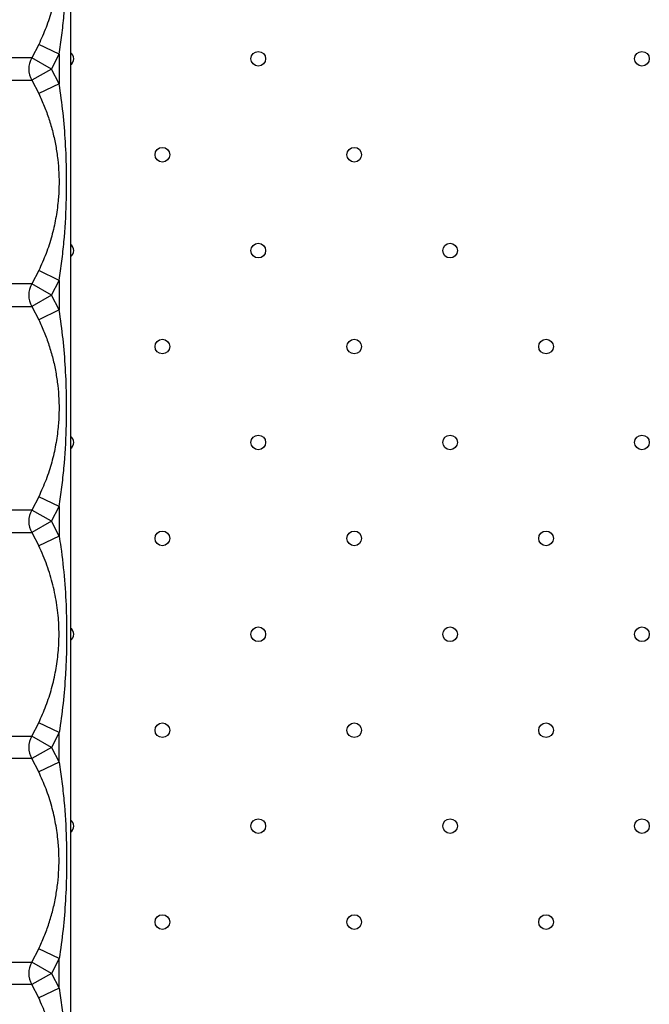
# Model space of a CAD drawing. Units: millimetres. Extents: x 2746 to 12744, y 365 to 9788.
# Drawn here: x 7581 to 7859, y 4602 to 5037 of the extents above; entities that cross this region are included whole.
import ezdxf

# ---------------------------------------------------------------- set-up
doc = ezdxf.new("R2010")
doc.units = ezdxf.units.MM
doc.header["$LTSCALE"] = 50
doc.linetypes.add('SLD-Continua', pattern=[0])

msp = doc.modelspace()

# ---------------------------------------------------------------- linework, layer by layer
at = {"color": 7, "linetype": 'SLD-Continua', "lineweight": 25}
for p, q in [((7603.31, 5352.84), (7603.31, 4177.84)), ((7589.29, 5026.21), (7586.2, 5020.3)), ((7598.31, 5021.9), (7589.29, 5026.21)), ((7594.88, 5015.34), (7598.31, 5021.9)), ((7598.31, 5021.9), (7598.31, 5008.79)), ((7586.2, 5020.3), (7556.3, 5020.3)), ((7594.88, 5015.34), (7586.2, 5020.3)), ((7594.88, 5015.34), (7586.2, 5010.39)), ((7598.31, 5008.79), (7594.88, 5015.34)), ((7556.35, 5010.39), (7586.2, 5010.39)), ((7586.2, 5010.39), (7589.29, 5004.48)), ((7598.31, 5008.79), (7589.29, 5004.48)), ((7589.29, 4926.21), (7586.2, 4920.3)), ((7598.31, 4921.9), (7589.29, 4926.21)), ((7594.88, 4915.34), (7598.31, 4921.9)), ((7598.31, 4921.9), (7598.31, 4908.79)), ((7586.2, 4920.3), (7556.3, 4920.3)), ((7594.88, 4915.34), (7586.2, 4920.3)), ((7594.88, 4915.34), (7586.2, 4910.39)), ((7598.31, 4908.79), (7594.88, 4915.34)), ((7556.35, 4910.39), (7586.2, 4910.39)), ((7586.2, 4910.39), (7589.29, 4904.48)), ((7598.31, 4908.79), (7589.29, 4904.48)), ((7589.29, 4826.21), (7586.2, 4820.3)), ((7598.31, 4821.9), (7589.29, 4826.21)), ((7594.88, 4815.34), (7598.31, 4821.9)), ((7598.31, 4821.9), (7598.31, 4808.79)), ((7586.2, 4820.3), (7556.3, 4820.3)), ((7594.88, 4815.34), (7586.2, 4820.3)), ((7594.88, 4815.34), (7586.2, 4810.39)), ((7598.31, 4808.79), (7594.88, 4815.34)), ((7556.35, 4810.39), (7586.2, 4810.39)), ((7586.2, 4810.39), (7589.29, 4804.48)), ((7598.31, 4808.79), (7589.29, 4804.48)), ((7586.2, 4720.3), (7589.29, 4726.21)), ((7598.31, 4721.9), (7589.29, 4726.21)), ((7598.31, 4721.9), (7594.88, 4715.34)), ((7598.31, 4708.79), (7598.31, 4721.9)), ((7556.33, 4720.3), (7586.2, 4720.3)), ((7594.88, 4715.34), (7586.2, 4720.3)), ((7594.88, 4715.34), (7586.2, 4710.39)), ((7594.88, 4715.34), (7598.31, 4708.79)), ((7586.2, 4710.39), (7556.32, 4710.39)), ((7589.29, 4704.48), (7586.2, 4710.39)), ((7598.31, 4708.79), (7589.29, 4704.48)), ((7586.2, 4620.3), (7589.29, 4626.21)), ((7598.31, 4621.9), (7589.29, 4626.21)), ((7598.31, 4621.9), (7594.88, 4615.34)), ((7598.31, 4608.79), (7598.31, 4621.9)), ((7556.33, 4620.3), (7586.2, 4620.3)), ((7594.88, 4615.34), (7586.2, 4620.3)), ((7594.88, 4615.34), (7586.2, 4610.39)), ((7594.88, 4615.34), (7598.31, 4608.79)), ((7586.2, 4610.39), (7556.32, 4610.39)), ((7589.29, 4604.48), (7586.2, 4610.39)), ((7598.31, 4608.79), (7589.29, 4604.48))]:
    msp.add_line(p, q, dxfattribs=at)
for centre in [(7686.4, 5019.9), (7856.11, 5019.9), (7643.98, 4977.48), (7728.83, 4977.48), (7686.4, 4935.05), (7771.25, 4935.05), (7643.98, 4892.62), (7728.83, 4892.62), (7813.68, 4892.62), (7686.4, 4850.2), (7771.25, 4850.2), (7856.11, 4850.2), (7643.98, 4807.77), (7728.83, 4807.77), (7813.68, 4807.77), (7686.4, 4765.34), (7771.25, 4765.34), (7856.11, 4765.34), (7643.98, 4722.92), (7728.83, 4722.92), (7813.68, 4722.92), (7686.4, 4680.49), (7771.25, 4680.49), (7856.11, 4680.49), (7643.98, 4638.07), (7728.83, 4638.07), (7813.68, 4638.07)]:
    msp.add_circle(centre, 3.25, dxfattribs=at)
for centre, radius, start, end in [((7601.55, 5019.9), 3.25, 302.8738, 57.1262), ((7594.89, 5015.34), 10, 150.288, 209.712), ((7601.55, 4935.05), 3.25, 302.8738, 57.1262), ((7594.89, 4915.34), 10, 150.288, 209.712), ((7601.55, 4850.2), 3.25, 302.8738, 57.1262), ((7594.89, 4815.34), 10, 150.288, 209.712), ((7601.55, 4765.34), 3.25, 302.8738, 57.1262), ((7594.89, 4715.34), 10, 150.288, 209.712), ((7601.55, 4680.49), 3.25, 302.8738, 57.1262), ((7594.89, 4615.34), 10, 150.288, 209.712)]:
    msp.add_arc(centre, radius, start, end, dxfattribs=at)
for points, knots in [([(7598.31, 5021.9), (7598.73, 5024.73), (7599.57, 5030.38), (7600.77, 5041.75), (7601.57, 5054.81), (7601.7, 5069.58), (7601.2, 5082.9), (7600.15, 5095.99), (7598.93, 5104.52), (7598.31, 5108.79)], [0, 0, 0, 0, 0.0981346, 0.1962844, 0.3934104, 0.548358, 0.7038331, 0.8517363, 1, 1, 1, 1]), ([(7589.29, 5104.48), (7590.13, 5102.64), (7591.8, 5098.96), (7593.86, 5093.24), (7595.57, 5087.38), (7596.86, 5081.42), (7597.75, 5075.42), (7598.23, 5069.35), (7598.3, 5063.17), (7597.9, 5056.39), (7596.88, 5049.12), (7595.09, 5041.37), (7592.64, 5033.69), (7590.41, 5028.71), (7589.29, 5026.21)], [0, 0, 0, 0, 0.074475, 0.148991, 0.225248, 0.301508, 0.375834, 0.450138, 0.526702, 0.603275, 0.700906, 0.798574, 0.899342, 1, 1, 1, 1]), ([(7598.31, 4921.9), (7598.73, 4924.73), (7599.57, 4930.38), (7600.77, 4941.75), (7601.57, 4954.81), (7601.7, 4969.58), (7601.2, 4982.9), (7600.15, 4995.99), (7598.93, 5004.52), (7598.31, 5008.79)], [0, 0, 0, 0, 0.098135, 0.196284, 0.39341, 0.548358, 0.703833, 0.851736, 1, 1, 1, 1]), ([(7589.29, 5004.48), (7590.13, 5002.64), (7591.8, 4998.96), (7593.86, 4993.24), (7595.57, 4987.38), (7596.86, 4981.42), (7597.75, 4975.42), (7598.23, 4969.35), (7598.3, 4963.17), (7597.9, 4956.39), (7596.88, 4949.12), (7595.09, 4941.37), (7592.64, 4933.69), (7590.41, 4928.71), (7589.29, 4926.21)], [0, 0, 0, 0, 0.074475, 0.1489913, 0.2252483, 0.3015077, 0.3758343, 0.4501378, 0.5267016, 0.6032753, 0.7009057, 0.7985743, 0.8993421, 1, 1, 1, 1]), ([(7598.31, 4821.9), (7598.73, 4824.73), (7599.57, 4830.38), (7600.77, 4841.75), (7601.57, 4854.81), (7601.7, 4869.58), (7601.2, 4882.9), (7600.15, 4895.99), (7598.93, 4904.52), (7598.31, 4908.79)], [0, 0, 0, 0, 0.098135, 0.196284, 0.39341, 0.548358, 0.703833, 0.851736, 1, 1, 1, 1]), ([(7589.29, 4904.48), (7590.13, 4902.64), (7591.8, 4898.96), (7593.86, 4893.24), (7595.57, 4887.38), (7596.86, 4881.42), (7597.75, 4875.42), (7598.23, 4869.35), (7598.3, 4863.17), (7597.9, 4856.39), (7596.88, 4849.12), (7595.09, 4841.37), (7592.64, 4833.69), (7590.41, 4828.71), (7589.29, 4826.21)], [0, 0, 0, 0, 0.074475, 0.148991, 0.225248, 0.301508, 0.375834, 0.450138, 0.526702, 0.603275, 0.700906, 0.798574, 0.899342, 1, 1, 1, 1]), ([(7598.31, 4808.79), (7598.56, 4807.17), (7599.55, 4800.7), (7600.77, 4789.33), (7601.5, 4776.45), (7601.67, 4765.48), (7601.54, 4756.45), (7601.07, 4746.23), (7600.15, 4734.7), (7598.93, 4726.17), (7598.31, 4721.9)], [0, 0, 0, 0, 0.056315, 0.224848, 0.393399, 0.499997, 0.601915, 0.703838, 0.851943, 1, 1, 1, 1]), ([(7589.29, 4726.21), (7590.4, 4728.7), (7592.63, 4733.67), (7595.1, 4741.41), (7596.92, 4749.28), (7598.01, 4757.27), (7598.38, 4765.45), (7597.98, 4774), (7596.69, 4782.76), (7594.47, 4791.56), (7591.9, 4798.8), (7589.96, 4803.02), (7589.29, 4804.48)], [0, 0, 0, 0, 0.100286, 0.20098, 0.301493, 0.400784, 0.500005, 0.60323, 0.715716, 0.82855, 0.941002, 1, 1, 1, 1]), ([(7598.31, 4708.79), (7598.73, 4705.96), (7599.57, 4700.31), (7600.77, 4688.94), (7601.57, 4675.88), (7601.7, 4661.11), (7601.2, 4647.79), (7600.15, 4634.7), (7598.93, 4626.17), (7598.31, 4621.9)], [0, 0, 0, 0, 0.0981346, 0.1962844, 0.3934104, 0.548358, 0.7038331, 0.8517363, 1, 1, 1, 1]), ([(7589.29, 4626.21), (7590.13, 4628.05), (7591.8, 4631.73), (7593.86, 4637.45), (7595.57, 4643.31), (7596.86, 4649.27), (7597.75, 4655.27), (7598.23, 4661.34), (7598.3, 4667.52), (7597.9, 4674.3), (7596.88, 4681.57), (7595.09, 4689.32), (7592.64, 4697), (7590.41, 4701.98), (7589.29, 4704.48)], [0, 0, 0, 0, 0.074475, 0.1489913, 0.2252483, 0.3015077, 0.3758343, 0.4501378, 0.5267016, 0.6032753, 0.7009057, 0.7985743, 0.8993421, 1, 1, 1, 1]), ([(7598.31, 4608.79), (7598.73, 4605.96), (7599.57, 4600.31), (7600.77, 4588.94), (7601.57, 4575.88), (7601.7, 4561.11), (7601.2, 4547.79), (7600.15, 4534.7), (7598.93, 4526.17), (7598.31, 4521.9)], [0, 0, 0, 0, 0.098135, 0.196284, 0.39341, 0.548358, 0.703833, 0.851736, 1, 1, 1, 1]), ([(7589.29, 4526.21), (7590.13, 4528.05), (7591.8, 4531.73), (7593.86, 4537.45), (7595.57, 4543.31), (7596.86, 4549.27), (7597.75, 4555.27), (7598.23, 4561.34), (7598.3, 4567.52), (7597.9, 4574.3), (7596.88, 4581.57), (7595.09, 4589.32), (7592.64, 4597), (7590.41, 4601.98), (7589.29, 4604.48)], [0, 0, 0, 0, 0.074475, 0.148991, 0.225248, 0.301508, 0.375834, 0.450138, 0.526702, 0.603275, 0.700906, 0.798574, 0.899342, 1, 1, 1, 1])]:
    msp.add_open_spline(points, degree=3, knots=knots, dxfattribs=at)

doc.saveas('drawing.dxf')
